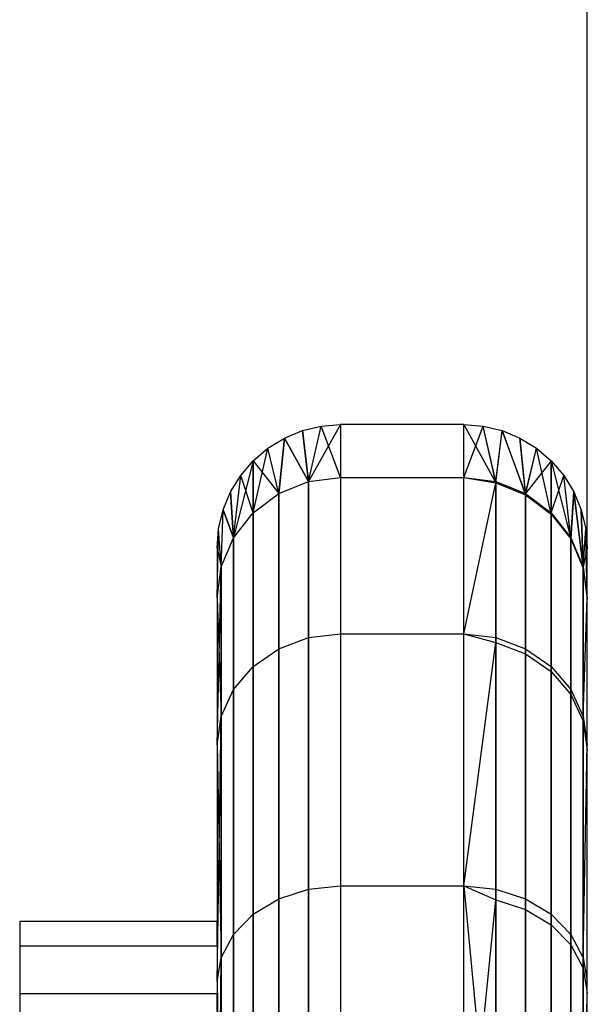
# Model space of a CAD drawing. Units: millimetres. Extents: x 36478 to 46646, y -7397 to 2997.
# Drawn here: x 44038 to 44043, y -3708 to -3700 of the extents above; entities that cross this region are included whole.
import ezdxf

# ---------------------------------------------------------------- set-up
doc = ezdxf.new("R2010")
doc.units = ezdxf.units.MM

msp = doc.modelspace()

# ---------------------------------------------------------------- linework, layer by layer
for p, q in [((44042.5422, -3710.6411), (44042.5422, -3698.7348)), ((44040.2332, -3703.6898), (44040.3858, -3703.6532)), ((44040.2332, -3703.6898), (44040.3858, -3703.6532)), ((44040.5422, -3703.6409), (44040.2834, -3704.103)), ((44040.5422, -3703.6409), (44040.2834, -3704.103)), ((44040.2834, -3704.103), (44040.3858, -3703.6532)), ((44040.2834, -3704.103), (44040.3858, -3703.6532)), ((44040.2834, -3704.103), (44040.3858, -3703.6532)), ((44040.2834, -3704.103), (44040.3858, -3703.6532)), ((44040.3858, -3703.6532), (44040.5422, -3703.6409)), ((44040.3858, -3703.6532), (44040.5422, -3703.6409)), ((44040.5422, -3704.0698), (44040.3858, -3703.6532)), ((44040.5422, -3704.0698), (44040.3858, -3703.6532)), ((44040.5422, -3703.6409), (44040.5422, -3704.0698)), ((44041.5422, -3703.6409), (44040.5422, -3703.6409)), ((44041.5422, -3704.0698), (44041.5422, -3703.6409)), ((44041.5422, -3703.6409), (44041.801, -3704.1134)), ((44041.5422, -3703.6409), (44041.6986, -3703.6532)), ((44041.5422, -3703.6409), (44041.801, -3704.1134)), ((44041.5422, -3703.6409), (44041.6986, -3703.6532)), ((44041.5422, -3704.0698), (44041.6986, -3703.6532)), ((44041.5422, -3704.0698), (44041.6986, -3703.6532)), ((44041.6986, -3703.6532), (44041.8512, -3703.6898)), ((44041.801, -3704.1134), (44041.6986, -3703.6532)), ((44041.801, -3704.103), (44041.6986, -3703.6532)), ((44041.6986, -3703.6532), (44041.8512, -3703.6898)), ((44041.801, -3704.1134), (44041.6986, -3703.6532)), ((44041.801, -3704.103), (44041.6986, -3703.6532)), ((44039.9544, -3703.8319), (44040.0882, -3703.7499)), ((44039.9544, -3703.8319), (44040.0882, -3703.7499)), ((44040.0882, -3703.7499), (44040.0422, -3704.2005)), ((44040.0422, -3704.2005), (44040.0882, -3703.7499)), ((44040.0882, -3703.7499), (44040.0422, -3704.2005)), ((44040.0422, -3704.2005), (44040.0882, -3703.7499)), ((44040.0882, -3703.7499), (44040.2332, -3703.6898)), ((44040.0882, -3703.7499), (44040.2332, -3703.6898)), ((44040.0882, -3703.7499), (44040.2834, -3704.103)), ((44040.2834, -3704.103), (44040.0882, -3703.7499)), ((44040.0882, -3703.7499), (44040.2834, -3704.103)), ((44040.2834, -3704.103), (44040.0882, -3703.7499)), ((44040.2332, -3703.6898), (44040.2834, -3704.103)), ((44040.2834, -3704.103), (44040.2332, -3703.6898)), ((44040.2332, -3703.6898), (44040.2834, -3704.103)), ((44040.2834, -3704.103), (44040.2332, -3703.6898)), ((44041.801, -3704.1134), (44041.8512, -3703.6898)), ((44041.801, -3704.103), (44041.8512, -3703.6898)), ((44041.801, -3704.1134), (44041.8512, -3703.6898)), ((44041.801, -3704.103), (44041.8512, -3703.6898)), ((44041.8512, -3703.6898), (44042.0422, -3704.2108)), ((44041.8512, -3703.6898), (44041.9962, -3703.7499)), ((44042.0422, -3704.2005), (44041.8512, -3703.6898)), ((44041.8512, -3703.6898), (44042.0422, -3704.2108)), ((44041.8512, -3703.6898), (44041.9962, -3703.7499)), ((44042.0422, -3704.2005), (44041.8512, -3703.6898)), ((44041.9962, -3703.7499), (44042.0422, -3704.2108)), ((44041.9962, -3703.7499), (44042.13, -3703.8319)), ((44042.0422, -3704.2005), (44041.9962, -3703.7499)), ((44041.9962, -3703.7499), (44042.0422, -3704.2108)), ((44041.9962, -3703.7499), (44042.13, -3703.8319)), ((44042.0422, -3704.2005), (44041.9962, -3703.7499)), ((44039.8351, -3703.9338), (44039.9544, -3703.8319)), ((44039.8351, -3704.3556), (44039.9544, -3703.8319)), ((44039.8351, -3703.9338), (44039.9544, -3703.8319)), ((44039.8351, -3704.3556), (44039.9544, -3703.8319)), ((44040.0422, -3704.2005), (44039.9544, -3703.8319)), ((44040.0422, -3704.2005), (44039.9544, -3703.8319)), ((44040.0422, -3704.2005), (44039.9544, -3703.8319)), ((44040.0422, -3704.2005), (44039.9544, -3703.8319)), ((44042.0422, -3704.2108), (44042.13, -3703.8319)), ((44042.0422, -3704.2005), (44042.13, -3703.8319)), ((44042.0422, -3704.2108), (44042.13, -3703.8319)), ((44042.0422, -3704.2005), (44042.13, -3703.8319)), ((44042.13, -3703.8319), (44042.2493, -3703.9338)), ((44042.2493, -3704.3657), (44042.13, -3703.8319)), ((44042.13, -3703.8319), (44042.2493, -3703.9338)), ((44042.2493, -3704.3657), (44042.13, -3703.8319)), ((44039.8351, -3703.9338), (44039.6762, -3704.5576)), ((44039.8351, -3703.9338), (44039.6762, -3704.5576)), ((44039.7332, -3704.0531), (44039.8351, -3703.9338)), ((44039.7332, -3704.0531), (44039.8351, -3703.9338)), ((44039.8351, -3703.9338), (44039.8351, -3704.3556)), ((44039.8351, -3703.9338), (44040.0422, -3704.2005)), ((44039.8351, -3704.3556), (44039.8351, -3703.9338)), ((44039.8351, -3703.9338), (44039.8351, -3704.3556)), ((44039.8351, -3703.9338), (44040.0422, -3704.2005)), ((44039.8351, -3704.3556), (44039.8351, -3703.9338)), ((44042.2493, -3703.9338), (44042.0422, -3704.2005)), ((44042.2493, -3703.9338), (44042.0422, -3704.2005)), ((44042.2493, -3703.9338), (44042.2493, -3704.3657)), ((44042.2493, -3703.9338), (44042.4082, -3704.5677)), ((44042.2493, -3703.9338), (44042.3512, -3704.0531)), ((44042.2493, -3704.3556), (44042.2493, -3703.9338)), ((44042.2493, -3703.9338), (44042.2493, -3704.3657)), ((44042.2493, -3703.9338), (44042.4082, -3704.5677)), ((44042.2493, -3703.9338), (44042.3512, -3704.0531)), ((44042.2493, -3704.3556), (44042.2493, -3703.9338)), ((44039.6512, -3704.1869), (44039.7332, -3704.0531)), ((44039.6512, -3704.1869), (44039.7332, -3704.0531)), ((44039.6762, -3704.5576), (44039.7332, -3704.0531)), ((44039.6762, -3704.5576), (44039.7332, -3704.0531)), ((44039.6762, -3704.5576), (44039.7332, -3704.0531)), ((44039.6762, -3704.5576), (44039.7332, -3704.0531)), ((44039.8351, -3704.3556), (44039.7332, -3704.0531)), ((44039.8351, -3704.3556), (44039.7332, -3704.0531)), ((44040.2834, -3704.103), (44040.5422, -3704.0698)), ((44040.2834, -3704.103), (44040.5422, -3704.0698)), ((44040.2834, -3704.103), (44040.5422, -3704.0698)), ((44040.2834, -3704.103), (44040.5422, -3704.0698)), ((44040.5422, -3704.0698), (44040.5422, -3705.3357)), ((44040.5422, -3704.0698), (44041.5422, -3704.0698)), ((44041.5422, -3705.3357), (44041.5422, -3704.0698)), ((44041.5422, -3704.0698), (44041.801, -3704.1134)), ((44041.5422, -3704.0698), (44041.801, -3704.103)), ((44041.5422, -3704.0698), (44041.801, -3704.1134)), ((44041.5422, -3704.0698), (44041.801, -3704.103)), ((44042.2493, -3704.3556), (44042.3512, -3704.0531)), ((44042.2493, -3704.3556), (44042.3512, -3704.0531)), ((44042.3512, -3704.0531), (44042.4332, -3704.1869)), ((44042.4082, -3704.5677), (44042.3512, -3704.0531)), ((44042.4082, -3704.5576), (44042.3512, -3704.0531)), ((44042.3512, -3704.0531), (44042.4332, -3704.1869)), ((44042.4082, -3704.5677), (44042.3512, -3704.0531)), ((44042.4082, -3704.5576), (44042.3512, -3704.0531)), ((44040.0422, -3704.2005), (44040.2834, -3704.103)), ((44040.0422, -3704.2005), (44040.2834, -3704.103)), ((44040.0422, -3704.2005), (44040.2834, -3704.103)), ((44040.0422, -3704.2005), (44040.2834, -3704.103)), ((44040.2834, -3704.103), (44040.2834, -3705.3665)), ((44040.2834, -3705.3665), (44040.2834, -3704.103)), ((44040.2834, -3704.103), (44040.2834, -3705.3665)), ((44040.2834, -3705.3665), (44040.2834, -3704.103)), ((44041.5422, -3705.3357), (44041.801, -3704.1134)), ((44041.5422, -3705.3357), (44041.801, -3704.1134)), ((44041.801, -3704.103), (44042.0422, -3704.2005)), ((44041.801, -3704.103), (44041.801, -3705.3665)), ((44041.801, -3704.103), (44042.0422, -3704.2005)), ((44041.801, -3704.103), (44041.801, -3705.3665)), ((44041.801, -3705.4068), (44041.801, -3704.1134)), ((44041.801, -3704.1134), (44042.0422, -3704.2108)), ((44041.801, -3705.4068), (44041.801, -3704.1134)), ((44041.801, -3704.1134), (44042.0422, -3704.2108)), ((44039.5911, -3704.3319), (44039.6512, -3704.1869)), ((44039.5911, -3704.3319), (44039.6512, -3704.1869)), ((44039.6512, -3704.1869), (44039.6762, -3704.5576)), ((44039.6762, -3704.5576), (44039.6512, -3704.1869)), ((44039.6512, -3704.1869), (44039.6762, -3704.5576)), ((44039.6762, -3704.5576), (44039.6512, -3704.1869)), ((44039.8351, -3704.3556), (44040.0422, -3704.2005)), ((44039.8351, -3704.3556), (44040.0422, -3704.2005)), ((44039.8351, -3704.3556), (44040.0422, -3704.2005)), ((44039.8351, -3704.3556), (44040.0422, -3704.2005)), ((44040.0422, -3704.2005), (44040.0422, -3705.4568)), ((44040.0422, -3705.4568), (44040.0422, -3704.2005)), ((44040.0422, -3704.2005), (44040.0422, -3705.4568)), ((44040.0422, -3705.4568), (44040.0422, -3704.2005)), ((44042.0422, -3705.4568), (44042.0422, -3704.2005)), ((44042.0422, -3704.2005), (44042.2493, -3704.3556)), ((44042.0422, -3705.4568), (44042.0422, -3704.2005)), ((44042.0422, -3704.2005), (44042.2493, -3704.3556)), ((44042.0422, -3704.2108), (44042.0422, -3705.4969)), ((44042.0422, -3704.2108), (44042.2493, -3704.3657)), ((44042.0422, -3704.2108), (44042.0422, -3705.4969)), ((44042.0422, -3704.2108), (44042.2493, -3704.3657)), ((44042.4332, -3704.1869), (44042.4082, -3704.5677)), ((44042.4082, -3704.5576), (44042.4332, -3704.1869)), ((44042.4332, -3704.1869), (44042.4082, -3704.5677)), ((44042.4082, -3704.5576), (44042.4332, -3704.1869)), ((44042.4332, -3704.1869), (44042.5081, -3704.8029)), ((44042.4332, -3704.1869), (44042.4933, -3704.3319)), ((44042.5081, -3704.793), (44042.4332, -3704.1869)), ((44042.4332, -3704.1869), (44042.5081, -3704.8029)), ((44042.4332, -3704.1869), (44042.4933, -3704.3319)), ((44042.5081, -3704.793), (44042.4332, -3704.1869)), ((44039.5545, -3704.4844), (44039.5911, -3704.3319)), ((44039.5545, -3704.4844), (44039.5911, -3704.3319)), ((44039.5763, -3704.793), (44039.5911, -3704.3319)), ((44039.5763, -3704.793), (44039.5911, -3704.3319)), ((44039.5763, -3704.793), (44039.5911, -3704.3319)), ((44039.5763, -3704.793), (44039.5911, -3704.3319)), ((44039.5911, -3704.3319), (44039.6762, -3704.5576)), ((44039.6762, -3704.5576), (44039.5911, -3704.3319)), ((44039.5911, -3704.3319), (44039.6762, -3704.5576)), ((44039.6762, -3704.5576), (44039.5911, -3704.3319)), ((44039.6762, -3704.5576), (44039.8351, -3704.3556)), ((44039.6762, -3704.5576), (44039.8351, -3704.3556)), ((44039.6762, -3704.5576), (44039.8351, -3704.3556)), ((44039.6762, -3704.5576), (44039.8351, -3704.3556)), ((44039.8351, -3704.3556), (44039.8351, -3705.6005)), ((44039.8351, -3705.6005), (44039.8351, -3704.3556)), ((44039.8351, -3704.3556), (44039.8351, -3705.6005)), ((44039.8351, -3705.6005), (44039.8351, -3704.3556)), ((44042.2493, -3705.6005), (44042.2493, -3704.3556)), ((44042.2493, -3704.3556), (44042.4082, -3704.5576)), ((44042.2493, -3705.6005), (44042.2493, -3704.3556)), ((44042.2493, -3704.3556), (44042.4082, -3704.5576)), ((44042.2493, -3704.3657), (44042.2493, -3705.6402)), ((44042.2493, -3704.3657), (44042.4082, -3704.5677)), ((44042.2493, -3704.3657), (44042.2493, -3705.6402)), ((44042.2493, -3704.3657), (44042.4082, -3704.5677)), ((44042.4933, -3704.3319), (44042.5081, -3704.8029)), ((44042.4933, -3704.3319), (44042.5299, -3704.4844)), ((44042.5081, -3704.793), (44042.4933, -3704.3319)), ((44042.4933, -3704.3319), (44042.5081, -3704.8029)), ((44042.4933, -3704.3319), (44042.5299, -3704.4844)), ((44042.5081, -3704.793), (44042.4933, -3704.3319)), ((44039.5422, -3704.6409), (44039.5545, -3704.4844)), ((44039.5422, -3705.0437), (44039.5545, -3704.4844)), ((44039.5422, -3704.6409), (44039.5545, -3704.4844)), ((44039.5422, -3705.0437), (44039.5545, -3704.4844)), ((44039.5763, -3704.793), (44039.5545, -3704.4844)), ((44039.5763, -3704.793), (44039.5545, -3704.4844)), ((44039.5763, -3704.793), (44039.5545, -3704.4844)), ((44039.5763, -3704.793), (44039.5545, -3704.4844)), ((44042.5081, -3704.8029), (44042.5299, -3704.4844)), ((44042.5081, -3704.793), (44042.5299, -3704.4844)), ((44042.5081, -3704.8029), (44042.5299, -3704.4844)), ((44042.5081, -3704.793), (44042.5299, -3704.4844)), ((44042.5299, -3704.4844), (44042.5422, -3704.6409)), ((44042.5422, -3705.0553), (44042.5299, -3704.4844)), ((44042.5299, -3704.4844), (44042.5422, -3704.6409)), ((44042.5422, -3705.0553), (44042.5299, -3704.4844)), ((44039.5763, -3704.793), (44039.6762, -3704.5576)), ((44039.5763, -3704.793), (44039.6762, -3704.5576)), ((44039.5763, -3704.793), (44039.6762, -3704.5576)), ((44039.5763, -3704.793), (44039.6762, -3704.5576)), ((44039.6762, -3704.5576), (44039.6762, -3705.7878)), ((44039.6762, -3705.7878), (44039.6762, -3704.5576)), ((44039.6762, -3704.5576), (44039.6762, -3705.7878)), ((44039.6762, -3705.7878), (44039.6762, -3704.5576)), ((44042.4082, -3705.7878), (44042.4082, -3704.5576)), ((44042.4082, -3704.5576), (44042.5081, -3704.793)), ((44042.4082, -3705.7878), (44042.4082, -3704.5576)), ((44042.4082, -3704.5576), (44042.5081, -3704.793)), ((44039.5422, -3704.6409), (44039.5422, -3707.6663)), ((44039.5422, -3704.6409), (44039.5763, -3704.793)), ((44039.5422, -3704.6409), (44039.5763, -3704.793)), ((44042.4082, -3704.5677), (44042.4082, -3705.827)), ((44042.4082, -3704.5677), (44042.5081, -3704.8029)), ((44042.4082, -3704.5677), (44042.4082, -3705.827)), ((44042.4082, -3704.5677), (44042.5081, -3704.8029)), ((44042.5422, -3704.6409), (44042.5081, -3704.793)), ((44042.5422, -3704.6409), (44042.5081, -3704.793)), ((44039.5422, -3706.2341), (44039.5763, -3704.793)), ((44039.5422, -3705.044), (44039.5763, -3704.793)), ((44039.5422, -3705.0437), (44039.5763, -3704.793)), ((44039.5422, -3706.2341), (44039.5763, -3704.793)), ((44039.5422, -3705.044), (44039.5763, -3704.793)), ((44039.5422, -3705.0437), (44039.5763, -3704.793)), ((44039.5763, -3706.0058), (44039.5763, -3704.793)), ((44039.5763, -3704.793), (44039.5763, -3706.0058)), ((44039.5763, -3706.0058), (44039.5763, -3704.793)), ((44039.5763, -3704.793), (44039.5763, -3706.0058)), ((44042.5081, -3706.0058), (44042.5081, -3704.793)), ((44042.5081, -3704.793), (44042.5422, -3705.0437)), ((44042.5081, -3706.0058), (44042.5081, -3704.793)), ((44042.5081, -3704.793), (44042.5422, -3705.0437)), ((44042.5081, -3704.8029), (44042.5081, -3706.0445)), ((44042.5081, -3704.8029), (44042.5422, -3705.0553)), ((44042.5081, -3704.8029), (44042.5081, -3706.0445)), ((44042.5081, -3704.8029), (44042.5422, -3705.0553)), ((44039.5422, -3705.0437), (44039.5763, -3706.0058)), ((44039.5422, -3705.0437), (44039.5763, -3706.0058)), ((44042.5081, -3706.0058), (44042.5422, -3705.0437)), ((44042.5081, -3706.0058), (44042.5422, -3705.0437)), ((44040.2834, -3705.3665), (44040.5422, -3705.3357)), ((44040.2834, -3705.3665), (44040.5422, -3705.3357)), ((44040.2834, -3705.3665), (44040.5422, -3705.3357)), ((44040.2834, -3705.3665), (44040.5422, -3705.3357)), ((44040.5422, -3705.3357), (44040.5422, -3707.3772)), ((44040.5422, -3705.3357), (44041.5422, -3705.3357)), ((44041.5422, -3707.3772), (44041.5422, -3705.3357)), ((44041.5422, -3705.3357), (44041.801, -3705.4068)), ((44041.5422, -3705.3357), (44041.801, -3705.3665)), ((44041.5422, -3705.3357), (44041.801, -3705.4068)), ((44041.5422, -3705.3357), (44041.801, -3705.3665)), ((44040.0422, -3705.4568), (44040.2834, -3705.3665)), ((44040.0422, -3705.4568), (44040.2834, -3705.3665)), ((44040.0422, -3705.4568), (44040.2834, -3705.3665)), ((44040.0422, -3705.4568), (44040.2834, -3705.3665)), ((44040.2834, -3705.3665), (44040.2834, -3707.4041)), ((44040.2834, -3707.4041), (44040.2834, -3705.3665)), ((44040.2834, -3705.3665), (44040.2834, -3707.4041)), ((44040.2834, -3707.4041), (44040.2834, -3705.3665)), ((44041.5422, -3707.3772), (44041.801, -3705.4068)), ((44041.5422, -3707.3772), (44041.801, -3705.4068)), ((44041.801, -3705.3665), (44042.0422, -3705.4568)), ((44041.801, -3705.3665), (44041.801, -3707.4041)), ((44041.801, -3705.3665), (44042.0422, -3705.4568)), ((44041.801, -3705.3665), (44041.801, -3707.4041)), ((44041.801, -3707.491), (44041.801, -3705.4068)), ((44041.801, -3705.4068), (44042.0422, -3705.4969)), ((44041.801, -3707.491), (44041.801, -3705.4068)), ((44041.801, -3705.4068), (44042.0422, -3705.4969)), ((44039.8351, -3705.6005), (44040.0422, -3705.4568)), ((44039.8351, -3705.6005), (44040.0422, -3705.4568)), ((44039.8351, -3705.6005), (44040.0422, -3705.4568)), ((44039.8351, -3705.6005), (44040.0422, -3705.4568)), ((44040.0422, -3705.4568), (44040.0422, -3707.4829)), ((44040.0422, -3707.4829), (44040.0422, -3705.4568)), ((44040.0422, -3705.4568), (44040.0422, -3707.4829)), ((44040.0422, -3707.4829), (44040.0422, -3705.4568)), ((44042.0422, -3707.4829), (44042.0422, -3705.4568)), ((44042.0422, -3705.4568), (44042.2493, -3705.6005)), ((44042.0422, -3707.4829), (44042.0422, -3705.4568)), ((44042.0422, -3705.4568), (44042.2493, -3705.6005)), ((44042.0422, -3705.4969), (44042.0422, -3707.5693)), ((44042.0422, -3705.4969), (44042.2493, -3705.6402)), ((44042.0422, -3705.4969), (44042.0422, -3707.5693)), ((44042.0422, -3705.4969), (44042.2493, -3705.6402)), ((44039.6762, -3705.7878), (44039.8351, -3705.6005)), ((44039.6762, -3705.7878), (44039.8351, -3705.6005)), ((44039.6762, -3705.7878), (44039.8351, -3705.6005)), ((44039.6762, -3705.7878), (44039.8351, -3705.6005)), ((44039.8351, -3705.6005), (44039.8351, -3707.6082)), ((44039.8351, -3707.6082), (44039.8351, -3705.6005)), ((44039.8351, -3705.6005), (44039.8351, -3707.6082)), ((44039.8351, -3707.6082), (44039.8351, -3705.6005)), ((44042.2493, -3707.6082), (44042.2493, -3705.6005)), ((44042.2493, -3705.6005), (44042.4082, -3705.7878)), ((44042.2493, -3707.6082), (44042.2493, -3705.6005)), ((44042.2493, -3705.6005), (44042.4082, -3705.7878)), ((44042.2493, -3705.6402), (44042.2493, -3707.6939)), ((44042.2493, -3705.6402), (44042.4082, -3705.827)), ((44042.2493, -3705.6402), (44042.2493, -3707.6939)), ((44042.2493, -3705.6402), (44042.4082, -3705.827)), ((44039.5763, -3706.0058), (44039.6762, -3705.7878)), ((44039.5763, -3706.0058), (44039.6762, -3705.7878)), ((44039.5763, -3706.0058), (44039.6762, -3705.7878)), ((44039.5763, -3706.0058), (44039.6762, -3705.7878)), ((44039.6762, -3705.7878), (44039.6762, -3707.7716)), ((44039.6762, -3707.7716), (44039.6762, -3705.7878)), ((44039.6762, -3705.7878), (44039.6762, -3707.7716)), ((44039.6762, -3707.7716), (44039.6762, -3705.7878)), ((44042.4082, -3707.7716), (44042.4082, -3705.7878)), ((44042.4082, -3705.7878), (44042.5081, -3706.0058)), ((44042.4082, -3707.7716), (44042.4082, -3705.7878)), ((44042.4082, -3705.7878), (44042.5081, -3706.0058)), ((44042.4082, -3705.827), (44042.4082, -3707.8562)), ((44042.4082, -3705.827), (44042.5081, -3706.0445)), ((44042.4082, -3705.827), (44042.4082, -3707.8562)), ((44042.4082, -3705.827), (44042.5081, -3706.0445)), ((44039.5422, -3708.1535), (44039.5763, -3706.0058)), ((44039.5422, -3706.2341), (44039.5763, -3706.0058)), ((44039.5422, -3706.2329), (44039.5763, -3706.0058)), ((44039.5422, -3708.1535), (44039.5763, -3706.0058)), ((44039.5422, -3706.2341), (44039.5763, -3706.0058)), ((44039.5422, -3706.2329), (44039.5763, -3706.0058)), ((44039.5763, -3707.9618), (44039.5763, -3706.0058)), ((44039.5763, -3706.0058), (44039.5763, -3707.9618)), ((44039.5763, -3707.9618), (44039.5763, -3706.0058)), ((44039.5763, -3706.0058), (44039.5763, -3707.9618)), ((44042.5081, -3707.9618), (44042.5081, -3706.0058)), ((44042.5081, -3706.0058), (44042.5422, -3706.2329)), ((44042.5081, -3707.9618), (44042.5081, -3706.0058)), ((44042.5081, -3706.0058), (44042.5422, -3706.2329)), ((44042.5081, -3706.0445), (44042.5081, -3708.0453)), ((44042.5081, -3706.0445), (44042.5422, -3706.278)), ((44042.5081, -3706.0445), (44042.5081, -3708.0453)), ((44042.5081, -3706.0445), (44042.5422, -3706.278)), ((44039.5422, -3706.2329), (44039.5763, -3707.9618)), ((44039.5422, -3706.2329), (44039.5763, -3707.9618)), ((44042.5081, -3707.9618), (44042.5422, -3706.2329)), ((44042.5081, -3707.9618), (44042.5422, -3706.2329)), ((44040.0422, -3707.4829), (44040.2834, -3707.4041)), ((44040.0422, -3707.4829), (44040.2834, -3707.4041)), ((44040.0422, -3707.4829), (44040.2834, -3707.4041)), ((44040.0422, -3707.4829), (44040.2834, -3707.4041)), ((44040.2834, -3707.4041), (44040.5422, -3707.3772)), ((44040.2834, -3707.4041), (44040.5422, -3707.3772)), ((44040.2834, -3707.4041), (44040.5422, -3707.3772)), ((44040.2834, -3707.4041), (44040.5422, -3707.3772)), ((44040.2834, -3707.4041), (44040.2834, -3710.1169)), ((44040.2834, -3710.1169), (44040.2834, -3707.4041)), ((44040.2834, -3707.4041), (44040.2834, -3710.1169)), ((44040.2834, -3710.1169), (44040.2834, -3707.4041)), ((44040.5422, -3707.3772), (44040.5422, -3710.0953)), ((44040.5422, -3707.3772), (44041.5422, -3707.3772)), ((44041.5422, -3710.0953), (44041.5422, -3707.3772)), ((44041.5422, -3707.3772), (44041.801, -3707.491)), ((44041.5422, -3707.3772), (44041.801, -3707.4041)), ((44041.5422, -3707.3772), (44041.801, -3710.1169)), ((44041.5422, -3707.3772), (44041.801, -3707.491)), ((44041.5422, -3707.3772), (44041.801, -3707.4041)), ((44041.801, -3707.4041), (44042.0422, -3707.4829)), ((44041.801, -3707.4041), (44041.801, -3710.1169)), ((44041.801, -3707.4041), (44042.0422, -3707.4829)), ((44041.801, -3707.4041), (44041.801, -3710.1169)), ((44039.8351, -3707.6082), (44040.0422, -3707.4829)), ((44039.8351, -3707.6082), (44040.0422, -3707.4829)), ((44039.8351, -3707.6082), (44040.0422, -3707.4829)), ((44039.8351, -3707.6082), (44040.0422, -3707.4829)), ((44040.0422, -3707.4829), (44040.0422, -3710.1804)), ((44040.0422, -3710.1804), (44040.0422, -3707.4829)), ((44040.0422, -3707.4829), (44040.0422, -3710.1804)), ((44040.0422, -3710.1804), (44040.0422, -3707.4829)), ((44041.5422, -3710.0953), (44041.801, -3707.491)), ((44041.5422, -3710.0953), (44041.801, -3707.491)), ((44041.801, -3710.2626), (44041.801, -3707.491)), ((44041.801, -3707.491), (44042.0422, -3707.5693)), ((44041.801, -3710.2626), (44041.801, -3707.491)), ((44041.801, -3707.491), (44042.0422, -3707.5693)), ((44042.0422, -3710.1804), (44042.0422, -3707.4829)), ((44042.0422, -3707.4829), (44042.2493, -3707.6082)), ((44042.0422, -3710.1804), (44042.0422, -3707.4829)), ((44042.0422, -3707.4829), (44042.2493, -3707.6082)), ((44042.0422, -3707.5693), (44042.0422, -3710.3252)), ((44042.0422, -3707.5693), (44042.2493, -3707.6939)), ((44042.0422, -3707.5693), (44042.0422, -3710.3252)), ((44042.0422, -3707.5693), (44042.2493, -3707.6939)), ((44039.5422, -3707.6663), (44037.9422, -3707.6663)), ((44037.9422, -3707.6663), (44037.9422, -3707.8638)), ((44039.5422, -3707.8638), (44039.5422, -3707.6663)), ((44039.6762, -3707.7716), (44039.8351, -3707.6082)), ((44039.6762, -3707.7716), (44039.8351, -3707.6082)), ((44039.6762, -3707.7716), (44039.8351, -3707.6082)), ((44039.6762, -3707.7716), (44039.8351, -3707.6082)), ((44039.8351, -3707.6082), (44039.8351, -3710.2813)), ((44039.8351, -3710.2813), (44039.8351, -3707.6082)), ((44039.8351, -3707.6082), (44039.8351, -3710.2813)), ((44039.8351, -3710.2813), (44039.8351, -3707.6082)), ((44042.2493, -3710.2813), (44042.2493, -3707.6082)), ((44042.2493, -3707.6082), (44042.4082, -3707.7716)), ((44042.2493, -3710.2813), (44042.2493, -3707.6082)), ((44042.2493, -3707.6082), (44042.4082, -3707.7716)), ((44042.2493, -3707.6939), (44042.2493, -3710.4248)), ((44042.2493, -3707.6939), (44042.4082, -3707.8562)), ((44042.2493, -3707.6939), (44042.2493, -3710.4248)), ((44042.2493, -3707.6939), (44042.4082, -3707.8562)), ((44039.5763, -3707.9618), (44039.6762, -3707.7716)), ((44039.5763, -3707.9618), (44039.6762, -3707.7716)), ((44039.5763, -3707.9618), (44039.6762, -3707.7716)), ((44039.5763, -3707.9618), (44039.6762, -3707.7716)), ((44039.6762, -3707.7716), (44039.6762, -3710.4128)), ((44039.6762, -3710.4128), (44039.6762, -3707.7716)), ((44039.6762, -3707.7716), (44039.6762, -3710.4128)), ((44039.6762, -3710.4128), (44039.6762, -3707.7716)), ((44042.4082, -3710.4128), (44042.4082, -3707.7716)), ((44042.4082, -3707.7716), (44042.5081, -3707.9618)), ((44042.4082, -3710.4128), (44042.4082, -3707.7716)), ((44042.4082, -3707.7716), (44042.5081, -3707.9618)), ((44037.9422, -3707.8638), (44039.5422, -3707.8638)), ((44037.9422, -3707.8638), (44037.9422, -3708.2528)), ((44039.5422, -3707.8638), (44039.5422, -3708.2528)), ((44042.4082, -3707.8562), (44042.4082, -3710.5546)), ((44042.4082, -3707.8562), (44042.5081, -3708.0453)), ((44042.4082, -3707.8562), (44042.4082, -3710.5546)), ((44042.4082, -3707.8562), (44042.5081, -3708.0453)), ((44039.5422, -3710.7095), (44039.5763, -3707.9618)), ((44039.5422, -3708.1535), (44039.5763, -3707.9618)), ((44039.5422, -3708.151), (44039.5763, -3707.9618)), ((44039.5422, -3710.7095), (44039.5763, -3707.9618)), ((44039.5422, -3708.1535), (44039.5763, -3707.9618)), ((44039.5422, -3708.151), (44039.5763, -3707.9618)), ((44039.5763, -3710.566), (44039.5763, -3707.9618)), ((44039.5763, -3707.9618), (44039.5763, -3710.566)), ((44039.5763, -3710.566), (44039.5763, -3707.9618)), ((44039.5763, -3707.9618), (44039.5763, -3710.566)), ((44042.5081, -3710.566), (44042.5081, -3707.9618)), ((44042.5081, -3707.9618), (44042.5422, -3708.151)), ((44042.5081, -3710.566), (44042.5081, -3707.9618)), ((44042.5081, -3707.9618), (44042.5422, -3708.151)), ((44042.5081, -3708.0453), (44042.5081, -3710.7058)), ((44042.5081, -3708.0453), (44042.5422, -3708.2482)), ((44042.5081, -3708.0453), (44042.5081, -3710.7058)), ((44042.5081, -3708.0453), (44042.5422, -3708.2482)), ((44039.5422, -3708.151), (44039.5763, -3710.566)), ((44039.5422, -3708.151), (44039.5763, -3710.566)), ((44042.5081, -3710.566), (44042.5422, -3708.151)), ((44042.5081, -3710.566), (44042.5422, -3708.151)), ((44039.5422, -3708.2528), (44037.9422, -3708.2528)), ((44037.9422, -3708.2528), (44037.9422, -3708.8238)), ((44039.5422, -3708.8238), (44039.5422, -3708.2528))]:
    msp.add_line(p, q)

doc.saveas('drawing.dxf')
